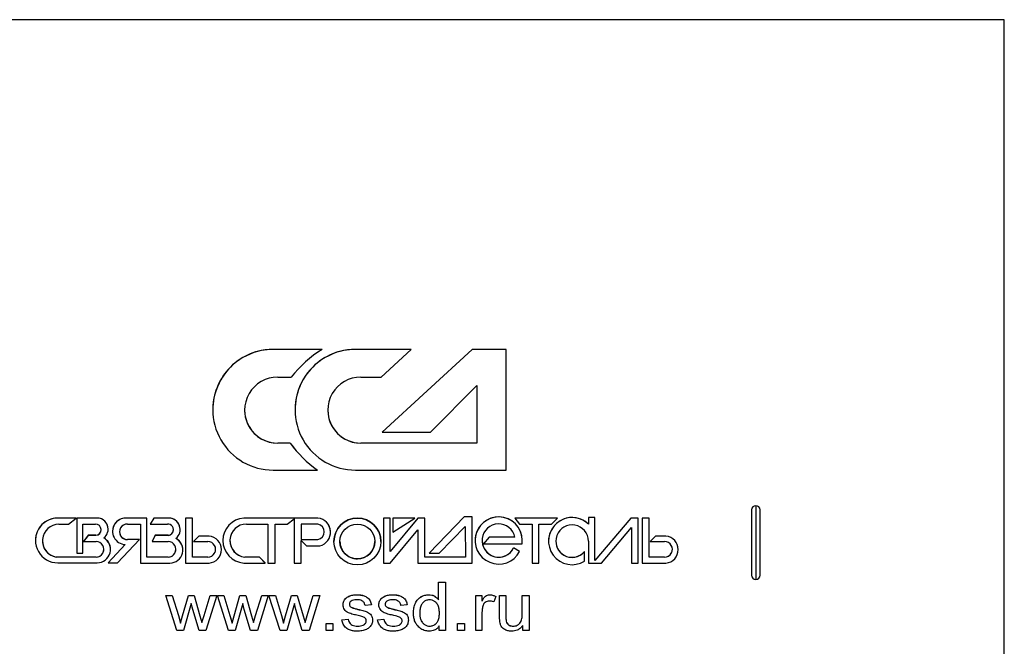
# Model space of a CAD drawing. Units: millimetres. Extents: x 3204 to 5959, y 1082 to 3429.
# Drawn here: x 3700 to 4453, y 1561 to 2040 of the extents above; entities that cross this region are included whole.
import ezdxf

# ---------------------------------------------------------------- set-up
doc = ezdxf.new("R2010")
doc.units = ezdxf.units.MM
doc.linetypes.add('SLD-Сплошная', pattern=[0])

msp = doc.modelspace()

# ---------------------------------------------------------------- linework, layer by layer
at = {"linetype": 'Continuous', "lineweight": 25}
for p, q in [((4452.87, 2040.2), (3452.87, 2040.2)), ((4452.87, 1240.2), (4452.87, 2040.2)), ((4259.62, 1665.2), (4259.62, 1615.2)), ((4262.87, 1668.45), (4262.87, 1611.95)), ((4266.12, 1615.2), (4266.12, 1665.2))]:
    msp.add_line(p, q, dxfattribs=at)
at = {"color": 1, "linetype": 'SLD-Сплошная', "lineweight": 25}
for p, q in [((3931.32, 1788.01), (3893.8, 1788.01)), ((3931.32, 1787.98), (3893.8, 1787.98)), ((3931.32, 1787.98), (3931.32, 1788.01)), ((3999.28, 1788.01), (3956.71, 1788.01)), ((3999.28, 1787.98), (3956.71, 1787.98)), ((3976.35, 1766.79), (3999.28, 1787.98)), ((4045.89, 1788.01), (3977.25, 1724.73)), ((4045.89, 1787.98), (3977.25, 1724.7)), ((3999.28, 1787.98), (3999.28, 1788.01)), ((4071.93, 1788.01), (4045.89, 1788.01)), ((4045.89, 1787.98), (4045.89, 1788.01)), ((4071.93, 1787.98), (4045.89, 1787.98)), ((4071.93, 1787.98), (4071.93, 1788.01)), ((4071.93, 1695.66), (4071.93, 1787.98)), ((3897.23, 1766.79), (3907.63, 1766.79)), ((3960.84, 1766.79), (3976.35, 1766.79)), ((4013.99, 1724.7), (4049.61, 1760.3)), ((4049.61, 1760.3), (4049.61, 1716.29)), ((3847.63, 1741.86), (3847.63, 1741.82)), ((3910.55, 1741.86), (3910.55, 1741.82)), ((3977.25, 1724.7), (3977.25, 1724.73)), ((3977.25, 1724.7), (4013.99, 1724.7)), ((3906.82, 1716.33), (3897.23, 1716.33)), ((3906.82, 1716.29), (3897.23, 1716.29)), ((3906.82, 1716.29), (3906.82, 1716.33)), ((4049.61, 1716.33), (3960.84, 1716.33)), ((4049.61, 1716.29), (3960.84, 1716.29)), ((3893.8, 1695.66), (3927.57, 1695.66)), ((3927.57, 1695.66), (3927.57, 1695.7)), ((3956.71, 1695.66), (4071.93, 1695.66)), ((3743.2, 1659.01), (3729.06, 1659.01)), ((3743.2, 1658.98), (3729.06, 1658.98)), ((3737.23, 1654.32), (3743.2, 1658.98)), ((3743.2, 1658.98), (3743.2, 1659.01)), ((3759.1, 1659.01), (3743.69, 1659.01)), ((3743.69, 1658.98), (3743.69, 1659.01)), ((3759.1, 1658.98), (3743.69, 1658.98)), ((3743.69, 1658.98), (3743.69, 1632.14)), ((3797.27, 1659.01), (3781.53, 1659.01)), ((3781.53, 1658.98), (3781.53, 1659.01)), ((3797.27, 1658.98), (3781.53, 1658.98)), ((3797.27, 1658.98), (3797.27, 1659.01)), ((3797.27, 1629.15), (3797.27, 1658.98)), ((3802.54, 1659.01), (3799.64, 1654.45)), ((3802.54, 1658.98), (3799.64, 1654.41)), ((3813.75, 1659.01), (3802.54, 1659.01)), ((3802.54, 1658.98), (3802.54, 1659.01)), ((3813.75, 1658.98), (3802.54, 1658.98)), ((3832.03, 1659.01), (3826.73, 1659.01)), ((3826.73, 1658.98), (3826.73, 1659.01)), ((3832.03, 1658.98), (3826.73, 1658.98)), ((3826.73, 1658.98), (3826.73, 1624.6)), ((3832.03, 1658.98), (3832.03, 1659.01)), ((3832.03, 1629.15), (3832.03, 1658.98)), ((3927.99, 1659.01), (3871.37, 1659.01)), ((3871.37, 1658.98), (3871.37, 1659.01)), ((3927.99, 1658.98), (3871.37, 1658.98)), ((3904.49, 1654.41), (3909.95, 1658.46)), ((3909.95, 1658.46), (3909.95, 1624.6)), ((3927.99, 1658.98), (3927.99, 1659.01)), ((3983.31, 1659.03), (3978.16, 1659.03)), ((3978.16, 1659), (3978.16, 1659.03)), ((3978.16, 1659), (3978.16, 1624.6)), ((3983.31, 1659), (3978.16, 1659)), ((4004.52, 1659.03), (3983.31, 1633.53)), ((3983.31, 1659), (3983.31, 1659.03)), ((3983.31, 1633.49), (3983.31, 1659)), ((4004.52, 1659), (3983.31, 1633.49)), ((4002.17, 1659.03), (3985.3, 1659.03)), ((3985.3, 1659), (3985.3, 1659.03)), ((3985.3, 1659), (3985.3, 1648.23)), ((4002.17, 1659), (3985.3, 1659)), ((3985.3, 1648.23), (4002.17, 1659)), ((4002.17, 1659), (4002.17, 1659.03)), ((4009.67, 1659.03), (4004.52, 1659.03)), ((4004.52, 1659), (4004.52, 1659.03)), ((4009.67, 1659), (4004.52, 1659)), ((4009.67, 1659), (4009.67, 1659.03)), ((4009.67, 1629.15), (4009.67, 1659)), ((4039.81, 1659.85), (4013, 1632.18)), ((4039.81, 1659.81), (4013, 1632.14)), ((4045.86, 1659.85), (4039.81, 1659.85)), ((4039.81, 1659.81), (4039.81, 1659.85)), ((4045.86, 1659.81), (4039.81, 1659.81)), ((4045.86, 1659.81), (4045.86, 1659.85)), ((4045.86, 1624.6), (4045.86, 1659.81)), ((4111.14, 1659.03), (4078.7, 1659.03)), ((4078.7, 1659), (4078.7, 1659.03)), ((4078.7, 1659), (4082.26, 1654.41)), ((4111.14, 1659), (4078.7, 1659)), ((4106.56, 1654.41), (4111.14, 1659)), ((4111.14, 1659), (4111.14, 1659.03)), ((4139.69, 1659.42), (4134.81, 1659.42)), ((4134.81, 1659.39), (4134.81, 1659.42)), ((4134.81, 1659.39), (4134.81, 1654.41)), ((4139.69, 1659.39), (4134.81, 1659.39)), ((4139.69, 1659.39), (4139.69, 1659.42)), ((4139.69, 1626.46), (4139.69, 1659.39)), ((4167.18, 1659.03), (4139.69, 1626.5)), ((4167.18, 1659), (4139.69, 1626.46)), ((4172.79, 1659.03), (4167.18, 1659.03)), ((4167.18, 1659), (4167.18, 1659.03)), ((4172.79, 1659), (4167.18, 1659)), ((4172.79, 1659), (4172.79, 1659.03)), ((4172.79, 1624.6), (4172.79, 1659)), ((4181.29, 1659.01), (4175.99, 1659.01)), ((4175.99, 1658.98), (4175.99, 1659.01)), ((4175.99, 1658.98), (4175.99, 1624.6)), ((4181.29, 1658.98), (4175.99, 1658.98)), ((4181.29, 1658.98), (4181.29, 1659.01)), ((4181.29, 1629.15), (4181.29, 1658.98)), ((3730.01, 1654.32), (3737.23, 1654.32)), ((3748.17, 1654.41), (3757.91, 1654.41)), ((3748.17, 1632.14), (3748.17, 1654.41)), ((3767.57, 1650.5), (3767.57, 1650.54)), ((3770.95, 1648.89), (3770.95, 1648.86)), ((3782.32, 1654.41), (3792.26, 1654.41)), ((3792.26, 1654.41), (3792.26, 1624.6)), ((3799.64, 1654.41), (3799.64, 1654.45)), ((3799.64, 1654.41), (3812.92, 1654.41)), ((3822.62, 1650.11), (3822.62, 1650.14)), ((3873.38, 1654.41), (3889.74, 1654.41)), ((3889.74, 1654.41), (3889.74, 1624.6)), ((3895.43, 1654.41), (3904.49, 1654.41)), ((3895.43, 1624.6), (3895.43, 1654.41)), ((3927.99, 1654.41), (3915.16, 1654.41)), ((3915.16, 1654.41), (3915.16, 1642.51)), ((3983.31, 1624.6), (4004.52, 1650.11)), ((4004.52, 1650.11), (4004.52, 1624.6)), ((4020.77, 1632.14), (4040.59, 1652.61)), ((4040.59, 1652.61), (4040.97, 1629.15)), ((4082.26, 1654.41), (4091.82, 1654.41)), ((4091.82, 1654.41), (4091.82, 1624.6)), ((4096.98, 1654.41), (4106.56, 1654.41)), ((4096.98, 1624.6), (4096.98, 1654.41)), ((4144.88, 1624.6), (4167.83, 1651.75)), ((4167.83, 1651.75), (4167.83, 1624.6)), ((3711.96, 1641.91), (3711.96, 1641.88)), ((3752.4, 1645.82), (3748.75, 1641.1)), ((3752.4, 1645.78), (3748.75, 1641.06)), ((3758.26, 1645.82), (3752.4, 1645.82)), ((3752.4, 1645.78), (3752.4, 1645.82)), ((3758.26, 1645.78), (3752.4, 1645.78)), ((3758.26, 1645.78), (3758.26, 1645.82)), ((3774.84, 1624.78), (3791.46, 1642.51)), ((3791.46, 1642.54), (3782.32, 1642.54)), ((3791.46, 1642.51), (3782.32, 1642.51)), ((3791.46, 1642.51), (3791.46, 1642.54)), ((3803.6, 1645.82), (3801.14, 1641.1)), ((3803.6, 1645.78), (3801.14, 1641.06)), ((3813.45, 1645.82), (3803.6, 1645.82)), ((3803.6, 1645.78), (3803.6, 1645.82)), ((3813.45, 1645.78), (3803.6, 1645.78)), ((3813.45, 1645.78), (3813.45, 1645.82)), ((3836.9, 1645.19), (3832.81, 1641.1)), ((3836.9, 1645.15), (3832.81, 1641.06)), ((3844.79, 1645.19), (3836.9, 1645.19)), ((3836.9, 1645.15), (3836.9, 1645.19)), ((3844.79, 1645.15), (3836.9, 1645.15)), ((3844.79, 1645.15), (3844.79, 1645.19)), ((3855.34, 1641.82), (3855.34, 1641.79)), ((3915.16, 1642.54), (3927.99, 1642.54)), ((3915.16, 1642.51), (3927.99, 1642.51)), ((3915.16, 1641.79), (3919.21, 1637.74)), ((3915.16, 1624.6), (3915.16, 1641.79)), ((3927.99, 1642.51), (3927.99, 1642.54)), ((3937.68, 1648.23), (3937.68, 1648.27)), ((4048.22, 1641.82), (4048.22, 1641.79)), ((4058.91, 1644.39), (4054.54, 1639.34)), ((4058.91, 1644.35), (4054.54, 1639.3)), ((4078.69, 1644.39), (4058.91, 1644.39)), ((4058.91, 1644.35), (4058.91, 1644.39)), ((4078.7, 1644.35), (4058.91, 1644.35)), ((4084.28, 1641.79), (4084.28, 1641.82)), ((4104.34, 1641.39), (4104.34, 1641.36)), ((4134.81, 1641.36), (4134.81, 1624.6)), ((4186.17, 1645.19), (4182.08, 1641.1)), ((4186.17, 1645.15), (4182.08, 1641.06)), ((4194.06, 1645.19), (4186.17, 1645.19)), ((4186.17, 1645.15), (4186.17, 1645.19)), ((4194.06, 1645.15), (4186.17, 1645.15)), ((4194.06, 1645.15), (4194.06, 1645.19)), ((3748.75, 1641.06), (3748.75, 1641.1)), ((3748.75, 1641.06), (3758.34, 1641.06)), ((3780.6, 1638.74), (3767.55, 1624.81)), ((3780.63, 1638.74), (3767.55, 1624.78)), ((3769.39, 1634.98), (3769.39, 1635.01)), ((3801.14, 1641.06), (3801.14, 1641.1)), ((3801.14, 1641.06), (3813.45, 1641.06)), ((3824.71, 1634.5), (3824.71, 1634.54)), ((3832.81, 1641.06), (3832.81, 1641.1)), ((3832.81, 1641.06), (3843.81, 1641.06)), ((3854.27, 1634.87), (3854.27, 1634.91)), ((3919.21, 1637.74), (3929.43, 1637.74)), ((3940.26, 1641.1), (3940.26, 1641.06)), ((3976.14, 1641.06), (3976.14, 1641.1)), ((4054.54, 1639.3), (4054.54, 1639.34)), ((4054.54, 1639.3), (4084.11, 1639.3)), ((4082.26, 1633.53), (4077.66, 1636.23)), ((4077.66, 1636.19), (4077.66, 1636.23)), ((4082.26, 1633.49), (4077.66, 1636.19)), ((4182.08, 1641.06), (4182.08, 1641.1)), ((4182.08, 1641.06), (4193.08, 1641.06)), ((4203.53, 1634.87), (4203.53, 1634.91)), ((3758.34, 1629.19), (3727.94, 1629.19)), ((3727.94, 1629.15), (3727.94, 1629.19)), ((3758.34, 1629.15), (3727.94, 1629.15)), ((3743.69, 1632.14), (3748.17, 1632.14)), ((3813.45, 1629.19), (3797.27, 1629.19)), ((3813.45, 1629.15), (3797.27, 1629.15)), ((3843.81, 1629.19), (3832.03, 1629.19)), ((3843.81, 1629.15), (3832.03, 1629.15)), ((3883.24, 1629.19), (3872.02, 1629.19)), ((3872.02, 1629.15), (3872.02, 1629.19)), ((3883.24, 1629.15), (3872.02, 1629.15)), ((3887.79, 1624.64), (3883.24, 1629.19)), ((3883.24, 1629.15), (3883.24, 1629.19)), ((3887.79, 1624.6), (3883.24, 1629.15)), ((4040.97, 1629.19), (4009.67, 1629.19)), ((4040.97, 1629.15), (4009.67, 1629.15)), ((4013, 1632.14), (4013, 1632.18)), ((4013, 1632.14), (4020.77, 1632.14)), ((4082.26, 1633.49), (4082.26, 1633.53)), ((4131.9, 1633.37), (4131.9, 1633.4)), ((4131.9, 1626.05), (4131.9, 1633.37)), ((4193.08, 1629.19), (4181.29, 1629.19)), ((4193.08, 1629.15), (4181.29, 1629.15)), ((3729.06, 1624.78), (3759.19, 1624.78)), ((3767.55, 1624.78), (3767.55, 1624.81)), ((3767.55, 1624.78), (3774.84, 1624.78)), ((3792.26, 1624.6), (3814.81, 1624.6)), ((3826.73, 1624.6), (3844.79, 1624.6)), ((3871.37, 1624.6), (3887.79, 1624.6)), ((3887.79, 1624.6), (3887.79, 1624.64)), ((3889.74, 1624.6), (3895.43, 1624.6)), ((3909.95, 1624.6), (3915.16, 1624.6)), ((3978.16, 1624.6), (3983.31, 1624.6)), ((4004.52, 1624.6), (4045.86, 1624.6)), ((4091.82, 1624.6), (4096.98, 1624.6)), ((4134.81, 1624.6), (4144.88, 1624.6)), ((4167.83, 1624.6), (4172.79, 1624.6)), ((4175.99, 1624.6), (4194.06, 1624.6)), ((4020.28, 1609.97), (4025.57, 1609.97)), ((4020.28, 1609.93), (4020.28, 1609.97)), ((4020.28, 1596.53), (4020.28, 1609.93)), ((4020.28, 1609.93), (4025.57, 1609.93)), ((4025.57, 1609.93), (4025.57, 1609.97)), ((4025.57, 1609.93), (4025.57, 1572.93)), ((3811.68, 1599.88), (3816.64, 1599.88)), ((3811.68, 1599.84), (3811.68, 1599.88)), ((3820.23, 1572.93), (3811.68, 1599.84)), ((3811.68, 1599.84), (3816.64, 1599.84)), ((3816.64, 1599.88), (3821.27, 1584.46)), ((3816.64, 1599.84), (3816.64, 1599.88)), ((3816.64, 1599.84), (3821.27, 1584.43)), ((3824.47, 1584.24), (3828.95, 1599.88)), ((3824.47, 1584.2), (3828.95, 1599.84)), ((3828.95, 1599.88), (3833.38, 1599.88)), ((3828.95, 1599.84), (3828.95, 1599.88)), ((3828.95, 1599.84), (3833.38, 1599.84)), ((3833.38, 1599.88), (3837.81, 1584.33)), ((3833.38, 1599.84), (3833.38, 1599.88)), ((3833.38, 1599.84), (3837.81, 1584.3)), ((3840.91, 1584.39), (3845.64, 1599.88)), ((3840.91, 1584.35), (3845.64, 1599.84)), ((3850.61, 1599.84), (3842.38, 1572.93)), ((3845.64, 1599.88), (3850.61, 1599.88)), ((3845.64, 1599.84), (3845.64, 1599.88)), ((3845.64, 1599.84), (3850.61, 1599.84)), ((3850.61, 1599.84), (3850.61, 1599.88)), ((3851.09, 1599.88), (3856.05, 1599.88)), ((3851.09, 1599.84), (3851.09, 1599.88)), ((3851.09, 1599.84), (3856.05, 1599.84)), ((3859.64, 1572.93), (3851.09, 1599.84)), ((3856.05, 1599.88), (3860.68, 1584.46)), ((3856.05, 1599.84), (3856.05, 1599.88)), ((3856.05, 1599.84), (3860.68, 1584.43)), ((3863.88, 1584.24), (3868.36, 1599.88)), ((3863.88, 1584.2), (3868.36, 1599.84)), ((3868.36, 1599.88), (3872.79, 1599.88)), ((3868.36, 1599.84), (3868.36, 1599.88)), ((3868.36, 1599.84), (3872.79, 1599.84)), ((3872.79, 1599.88), (3877.23, 1584.33)), ((3872.79, 1599.84), (3872.79, 1599.88)), ((3872.79, 1599.84), (3877.23, 1584.3)), ((3880.32, 1584.39), (3885.05, 1599.88)), ((3880.32, 1584.35), (3885.05, 1599.84)), ((3890.02, 1599.84), (3881.79, 1572.93)), ((3885.05, 1599.88), (3890.02, 1599.88)), ((3885.05, 1599.84), (3885.05, 1599.88)), ((3885.05, 1599.84), (3890.02, 1599.84)), ((3890.02, 1599.84), (3890.02, 1599.88)), ((3890.5, 1599.88), (3895.47, 1599.88)), ((3890.5, 1599.84), (3890.5, 1599.88)), ((3890.5, 1599.84), (3895.47, 1599.84)), ((3899.06, 1572.93), (3890.5, 1599.84)), ((3895.47, 1599.88), (3900.09, 1584.46)), ((3895.47, 1599.84), (3895.47, 1599.88)), ((3895.47, 1599.84), (3900.09, 1584.43)), ((3903.29, 1584.24), (3907.78, 1599.88)), ((3903.29, 1584.2), (3907.78, 1599.84)), ((3907.78, 1599.88), (3912.21, 1599.88)), ((3907.78, 1599.84), (3907.78, 1599.88)), ((3907.78, 1599.84), (3912.21, 1599.84)), ((3912.21, 1599.88), (3916.64, 1584.33)), ((3912.21, 1599.84), (3912.21, 1599.88)), ((3912.21, 1599.84), (3916.64, 1584.3)), ((3919.73, 1584.39), (3924.46, 1599.88)), ((3919.73, 1584.35), (3924.46, 1599.84)), ((3929.44, 1599.84), (3921.21, 1572.93)), ((3924.46, 1599.88), (3929.44, 1599.88)), ((3924.46, 1599.84), (3924.46, 1599.88)), ((3924.46, 1599.84), (3929.44, 1599.84)), ((3929.44, 1599.84), (3929.44, 1599.88)), ((3957.89, 1600.32), (3957.89, 1600.36)), ((3985.29, 1600.32), (3985.29, 1600.36)), ((4012.72, 1600.32), (4012.72, 1600.36)), ((4048.64, 1599.88), (4053.45, 1599.88)), ((4048.64, 1599.84), (4048.64, 1599.88)), ((4048.64, 1572.93), (4048.64, 1599.84)), ((4048.64, 1599.84), (4053.45, 1599.84)), ((4053.45, 1599.84), (4053.45, 1599.88)), ((4053.45, 1599.84), (4053.45, 1595.55)), ((4059.33, 1600.32), (4059.33, 1600.36)), ((4064.02, 1598.88), (4062.58, 1595.04)), ((4064.02, 1598.88), (4064.02, 1598.92)), ((4066.9, 1599.88), (4071.71, 1599.88)), ((4066.9, 1599.84), (4066.9, 1599.88)), ((4066.9, 1599.84), (4071.71, 1599.84)), ((4066.9, 1583.25), (4066.9, 1599.84)), ((4071.71, 1599.84), (4071.71, 1599.88)), ((4071.71, 1599.84), (4071.71, 1584.94)), ((4084.21, 1599.88), (4089.49, 1599.88)), ((4084.21, 1599.84), (4084.21, 1599.88)), ((4084.21, 1599.84), (4089.49, 1599.84)), ((4084.21, 1585.45), (4084.21, 1599.84)), ((4089.49, 1599.84), (4089.49, 1599.88)), ((4089.49, 1599.84), (4089.49, 1572.93)), ((3831.14, 1593.59), (3825.3, 1572.93)), ((3832.28, 1589.01), (3831.14, 1593.59)), ((3837.08, 1572.93), (3832.28, 1589.01)), ((3870.56, 1593.59), (3864.71, 1572.93)), ((3871.7, 1589.01), (3870.56, 1593.59)), ((3876.49, 1572.93), (3871.7, 1589.01)), ((3909.97, 1593.59), (3904.13, 1572.93)), ((3911.11, 1589.01), (3909.97, 1593.59)), ((3915.9, 1572.93), (3911.11, 1589.01)), ((3947.22, 1592.65), (3947.22, 1592.69)), ((3953.46, 1590.74), (3953.46, 1590.78)), ((3958.55, 1589.15), (3958.55, 1589.19)), ((3968.85, 1592.63), (3964.04, 1592.15)), ((3968.85, 1592.63), (3968.85, 1592.67)), ((3974.62, 1592.65), (3974.62, 1592.69)), ((3980.86, 1590.74), (3980.86, 1590.78)), ((3985.94, 1589.15), (3985.94, 1589.19)), ((3996.25, 1592.63), (3991.44, 1592.15)), ((3996.25, 1592.63), (3996.25, 1592.67)), ((3821.27, 1584.46), (3822.97, 1578.73)), ((3821.27, 1584.43), (3822.97, 1578.7)), ((3822.97, 1578.73), (3824.47, 1584.24)), ((3822.97, 1578.7), (3824.47, 1584.2)), ((3837.81, 1584.33), (3839.31, 1579.21)), ((3837.81, 1584.3), (3839.31, 1579.18)), ((3839.31, 1579.21), (3840.91, 1584.39)), ((3839.31, 1579.18), (3840.91, 1584.35)), ((3860.68, 1584.46), (3862.38, 1578.73)), ((3860.68, 1584.43), (3862.38, 1578.7)), ((3862.38, 1578.73), (3863.88, 1584.24)), ((3862.38, 1578.7), (3863.88, 1584.2)), ((3877.23, 1584.33), (3878.73, 1579.21)), ((3877.23, 1584.3), (3878.73, 1579.18)), ((3878.73, 1579.21), (3880.32, 1584.39)), ((3878.73, 1579.18), (3880.32, 1584.35)), ((3900.09, 1584.46), (3901.8, 1578.73)), ((3900.09, 1584.43), (3901.8, 1578.7)), ((3901.8, 1578.73), (3903.29, 1584.24)), ((3901.8, 1578.7), (3903.29, 1584.2)), ((3916.64, 1584.33), (3918.14, 1579.21)), ((3916.64, 1584.3), (3918.14, 1579.18)), ((3918.14, 1579.21), (3919.73, 1584.39)), ((3918.14, 1579.18), (3919.73, 1584.35)), ((3946.26, 1581.14), (3951.07, 1581.62)), ((3946.26, 1581.1), (3951.07, 1581.58)), ((3946.26, 1581.1), (3946.26, 1581.14)), ((3951.07, 1581.58), (3951.07, 1581.62)), ((3973.66, 1581.14), (3978.46, 1581.62)), ((3973.66, 1581.1), (3978.46, 1581.58)), ((3973.66, 1581.1), (3973.66, 1581.14)), ((3978.46, 1581.58), (3978.46, 1581.62)), ((4001.05, 1586.39), (4001.05, 1586.42)), ((4053.45, 1586.88), (4053.45, 1572.93)), ((3822.97, 1578.7), (3822.97, 1578.73)), ((3839.31, 1579.18), (3839.31, 1579.21)), ((3862.38, 1578.7), (3862.38, 1578.73)), ((3878.73, 1579.18), (3878.73, 1579.21)), ((3901.8, 1578.7), (3901.8, 1578.73)), ((3918.14, 1579.18), (3918.14, 1579.21)), ((3934.24, 1578.25), (3939.53, 1578.25)), ((3934.24, 1578.22), (3934.24, 1578.25)), ((3934.24, 1578.22), (3939.53, 1578.22)), ((3934.24, 1572.93), (3934.24, 1578.22)), ((3939.53, 1578.22), (3939.53, 1578.25)), ((3939.53, 1578.22), (3939.53, 1572.93)), ((3958.43, 1576.29), (3958.43, 1576.33)), ((3969.81, 1580.98), (3969.81, 1581.02)), ((3985.82, 1576.29), (3985.82, 1576.33)), ((3997.21, 1580.98), (3997.21, 1581.02)), ((4013.48, 1576.29), (4013.48, 1576.33)), ((4020.76, 1572.93), (4020.76, 1576.54)), ((4034.7, 1578.25), (4039.99, 1578.25)), ((4034.7, 1578.22), (4034.7, 1578.25)), ((4034.7, 1572.93), (4034.7, 1578.22)), ((4034.7, 1578.22), (4039.99, 1578.22)), ((4039.99, 1578.22), (4039.99, 1578.25)), ((4039.99, 1578.22), (4039.99, 1572.93)), ((4077.16, 1576.29), (4077.16, 1576.33)), ((4082.44, 1578.49), (4082.44, 1578.53)), ((4084.69, 1572.93), (4084.69, 1576.92)), ((3825.3, 1572.93), (3820.23, 1572.93)), ((3842.38, 1572.93), (3837.08, 1572.93)), ((3864.71, 1572.93), (3859.64, 1572.93)), ((3881.79, 1572.93), (3876.49, 1572.93)), ((3904.13, 1572.93), (3899.06, 1572.93)), ((3921.21, 1572.93), (3915.9, 1572.93)), ((3939.53, 1572.93), (3934.24, 1572.93)), ((4025.57, 1572.93), (4020.76, 1572.93)), ((4039.99, 1572.93), (4034.7, 1572.93)), ((4053.45, 1572.93), (4048.64, 1572.93)), ((4089.49, 1572.93), (4084.69, 1572.93))]:
    msp.add_line(p, q, dxfattribs=at)
for radius in [17.94, 13.35]:
    msp.add_circle((3958.2, 1641.06), radius, dxfattribs=at)
for centre, radius, start, end in [((3893.79, 1741.85), 46.16, 89.99657, 179.9966), ((3893.79, 1741.82), 46.16, 89.9945, 270.0055), ((3977.24, 1712.8), 88.1, 121.41781, 142.19863), ((3956.7, 1741.85), 46.16, 89.99658, 179.99659), ((3956.7, 1741.82), 46.16, 89.9945, 270.0055), ((3897.23, 1741.54), 25.25, 89.99451, 270.00549), ((3960.84, 1741.54), 25.25, 89.9945, 270.0055), ((3897.23, 1741.58), 25.25, 180.00342, 270.00341), ((3960.84, 1741.58), 25.25, 180.00342, 270.00342), ((3979.18, 1768.38), 89.14, 215.72594, 234.62276), ((3979.18, 1768.34), 89.14, 215.72594, 234.62276), ((3729.06, 1641.91), 17.1, 89.99658, 179.99658), ((3729.06, 1641.88), 17.1, 89.99451, 270.00549), ((3759.1, 1650.54), 8.47, 0.00399, 90.00289), ((3759.1, 1650.5), 8.47, 307.82177, 90.006), ((3781.08, 1648.89), 10.13, 87.46099, 179.99658), ((3781.08, 1648.86), 10.13, 87.45875, 267.4694), ((3813.75, 1650.14), 8.87, 0.00289, 90.00391), ((3813.75, 1650.11), 8.87, 309.60531, 90.00598), ((3872.57, 1641.82), 17.23, 93.96567, 179.99707), ((3872.57, 1641.79), 17.23, 93.96409, 266.03591), ((3926.87, 1648.27), 10.8, 0.00267, 84.06634), ((3926.87, 1648.23), 10.8, 283.7083, 84.068), ((3958.2, 1641.1), 17.94, 0.0053, 179.9947), ((4066.25, 1641.82), 18.03, 0.00526, 179.99474), ((4066.25, 1641.79), 18.03, 352.07707, 332.59535), ((4122.37, 1641.39), 18.03, 46.38615, 179.99397), ((4122.37, 1641.36), 18.03, 46.38116, 301.92209), ((3730.01, 1641.65), 12.67, 89.99393, 260.62466), ((3757.91, 1650.09), 4.32, 274.56375, 90.00553), ((3757.91, 1650.12), 4.32, 274.5651, 359.99677), ((3782.32, 1648.46), 5.95, 89.9949, 270.0051), ((3813.19, 1650.09), 4.32, 273.49344, 93.5033), ((3813.19, 1650.13), 4.32, 273.4945, 359.99662), ((3873.38, 1641.74), 12.67, 89.99411, 263.84067), ((3926.66, 1648.46), 6.1, 282.58031, 77.41969), ((4066.25, 1641.79), 12.71, 11.62442, 333.86398), ((4122.37, 1641.36), 12.44, 359.99711, 320.03785), ((3730.01, 1641.69), 12.67, 180.00263, 260.62383), ((3759.19, 1634.98), 10.2, 269.99331, 59.99186), ((3759.19, 1635.01), 10.2, 0.00158, 59.99302), ((3782.32, 1648.49), 5.95, 180.00325, 270.00349), ((3814.81, 1634.5), 9.9, 269.99339, 62.3493), ((3814.81, 1634.54), 9.9, 0.00144, 62.35042), ((3843.96, 1634.91), 10.31, 0.00355, 85.35025), ((3843.96, 1634.87), 10.31, 274.64776, 85.35224), ((3873.38, 1641.78), 12.67, 180.00284, 263.83945), ((3926.66, 1648.49), 6.1, 282.58118, 359.99777), ((4066.25, 1641.83), 12.71, 180.00601, 333.86101), ((4122.37, 1641.39), 12.44, 180.00596, 320.03777), ((4193.22, 1634.91), 10.31, 0.00349, 85.3502), ((4193.22, 1634.87), 10.31, 274.64783, 85.35217), ((3758.34, 1635.11), 5.96, 269.99481, 90.00519), ((3758.34, 1635.14), 5.96, 269.99653, 359.99662), ((3813.45, 1635.11), 5.96, 269.99481, 90.00519), ((3813.45, 1635.14), 5.96, 269.99635, 359.9968), ((3843.81, 1635.11), 5.96, 269.99481, 90.00519), ((3843.81, 1635.14), 5.96, 269.99614, 359.99711), ((3958.2, 1641.1), 13.35, 180.00319, 270.00363), ((3958.2, 1641.1), 13.35, 269.99665, 359.99652), ((4193.08, 1635.11), 5.96, 269.99475, 90.00525), ((4193.08, 1635.14), 5.96, 269.9961, 359.99705)]:
    msp.add_arc(centre, radius, start, end, dxfattribs=at)
at = {"linetype": 'Continuous', "lineweight": 25}
for centre, start, end in [((4262.87, 1665.2), 90, 180), ((4262.87, 1665.2), 0, 90), ((4262.87, 1615.2), 180, 270), ((4262.87, 1615.2), 270, 0)]:
    msp.add_arc(centre, 3.25, start, end, dxfattribs=at)
at = {"color": 1, "linetype": 'SLD-Сплошная', "lineweight": 25}
for points, knots in [([(3947.22, 1592.69), (3947.31, 1593.61), (3947.49, 1595.45), (3949.22, 1597.72), (3951.66, 1599.35), (3954.65, 1600.23), (3956.81, 1600.32), (3957.89, 1600.36)], [0, 0, 0, 0, 0.186298, 0.372455, 0.559114, 0.779364, 1, 1, 1, 1]), ([(3947.22, 1592.65), (3947.31, 1593.57), (3947.49, 1595.41), (3949.22, 1597.69), (3951.66, 1599.31), (3954.65, 1600.2), (3956.81, 1600.28), (3957.89, 1600.32)], [0, 0, 0, 0, 0.186298, 0.372455, 0.559114, 0.779364, 1, 1, 1, 1]), ([(3958.05, 1596.48), (3957.41, 1596.46), (3956.13, 1596.42), (3954.24, 1596.01), (3952.84, 1595.13), (3952.12, 1594.03), (3952.06, 1593.38), (3952.03, 1593.06)], [0, 0, 0, 0, 0.250654, 0.500881, 0.749637, 0.875117, 1, 1, 1, 1]), ([(3957.89, 1600.36), (3958.82, 1600.33), (3960.66, 1600.27), (3963.36, 1599.57), (3966.02, 1598.31), (3968.16, 1595.88), (3968.62, 1593.74), (3968.85, 1592.67)], [0, 0, 0, 0, 0.187244, 0.374335, 0.561187, 0.77987, 1, 1, 1, 1]), ([(3957.89, 1600.32), (3958.82, 1600.29), (3960.66, 1600.23), (3963.36, 1599.54), (3966.02, 1598.27), (3968.16, 1595.85), (3968.62, 1593.71), (3968.85, 1592.63)], [0, 0, 0, 0, 0.187244, 0.374335, 0.561186, 0.77987, 1, 1, 1, 1]), ([(3964.04, 1592.15), (3963.86, 1592.91), (3963.5, 1594.42), (3961.76, 1595.86), (3959.86, 1596.41), (3958.65, 1596.46), (3958.05, 1596.48)], [0, 0, 0, 0, 0.279633, 0.558244, 0.77897, 1, 1, 1, 1]), ([(3974.62, 1592.69), (3974.71, 1593.61), (3974.89, 1595.45), (3976.62, 1597.72), (3979.06, 1599.35), (3982.05, 1600.23), (3984.21, 1600.32), (3985.29, 1600.36)], [0, 0, 0, 0, 0.186298, 0.372455, 0.559114, 0.779364, 1, 1, 1, 1]), ([(3974.62, 1592.65), (3974.71, 1593.57), (3974.89, 1595.41), (3976.62, 1597.69), (3979.06, 1599.31), (3982.05, 1600.2), (3984.21, 1600.28), (3985.29, 1600.32)], [0, 0, 0, 0, 0.1862984, 0.3724549, 0.5591139, 0.779364, 1, 1, 1, 1]), ([(3985.45, 1596.48), (3984.81, 1596.46), (3983.53, 1596.42), (3981.63, 1596.01), (3980.24, 1595.13), (3979.52, 1594.03), (3979.45, 1593.38), (3979.42, 1593.06)], [0, 0, 0, 0, 0.250654, 0.500881, 0.749637, 0.875117, 1, 1, 1, 1]), ([(3985.29, 1600.36), (3986.21, 1600.33), (3988.06, 1600.27), (3990.76, 1599.57), (3993.42, 1598.31), (3995.56, 1595.88), (3996.02, 1593.74), (3996.25, 1592.67)], [0, 0, 0, 0, 0.187244, 0.374335, 0.561187, 0.77987, 1, 1, 1, 1]), ([(3985.29, 1600.32), (3986.21, 1600.29), (3988.06, 1600.23), (3990.76, 1599.54), (3993.42, 1598.27), (3995.56, 1595.85), (3996.02, 1593.71), (3996.25, 1592.63)], [0, 0, 0, 0, 0.187244, 0.374335, 0.561186, 0.77987, 1, 1, 1, 1]), ([(3991.44, 1592.15), (3991.26, 1592.91), (3990.9, 1594.42), (3989.15, 1595.86), (3987.25, 1596.41), (3986.05, 1596.46), (3985.45, 1596.48)], [0, 0, 0, 0, 0.279633, 0.558243, 0.778969, 1, 1, 1, 1]), ([(4001.05, 1586.42), (4001.11, 1587.7), (4001.21, 1590.25), (4002.34, 1593.94), (4004.29, 1596.97), (4006.89, 1599.01), (4009.72, 1600.16), (4011.72, 1600.29), (4012.72, 1600.36)], [0, 0, 0, 0, 0.186894, 0.37352, 0.559972, 0.706476, 0.853209, 1, 1, 1, 1]), ([(4001.05, 1586.39), (4001.11, 1587.66), (4001.21, 1590.21), (4002.34, 1593.9), (4004.29, 1596.93), (4006.89, 1598.98), (4009.72, 1600.12), (4011.72, 1600.26), (4012.72, 1600.32)], [0, 0, 0, 0, 0.186894, 0.37352, 0.559972, 0.706476, 0.853209, 1, 1, 1, 1]), ([(4013.12, 1596.48), (4012.25, 1596.38), (4010.5, 1596.19), (4008.33, 1594.59), (4006.71, 1592.31), (4005.97, 1589.43), (4005.9, 1587.39), (4005.86, 1586.36)], [0, 0, 0, 0, 0.186223, 0.372624, 0.559078, 0.779305, 1, 1, 1, 1]), ([(4012.72, 1600.36), (4013.55, 1600.31), (4015.19, 1600.2), (4017.31, 1599.28), (4019.06, 1598.07), (4019.87, 1597.07), (4020.28, 1596.57)], [0, 0, 0, 0, 0.279892, 0.559749, 0.77987, 1, 1, 1, 1]), ([(4012.72, 1600.32), (4013.55, 1600.27), (4015.19, 1600.16), (4017.31, 1599.25), (4019.06, 1598.04), (4019.87, 1597.03), (4020.28, 1596.53)], [0, 0, 0, 0, 0.279892, 0.559749, 0.779869, 1, 1, 1, 1]), ([(4020.9, 1585.87), (4020.88, 1586.79), (4020.83, 1588.64), (4020.26, 1591.37), (4019.07, 1593.71), (4017.3, 1595.33), (4015.31, 1596.32), (4013.85, 1596.42), (4013.12, 1596.48)], [0, 0, 0, 0, 0.187077, 0.373937, 0.56024, 0.706929, 0.853399, 1, 1, 1, 1]), ([(4053.45, 1595.58), (4053.82, 1596.23), (4054.56, 1597.52), (4055.86, 1599.18), (4057.56, 1600.2), (4058.74, 1600.31), (4059.33, 1600.36)], [0, 0, 0, 0, 0.280559, 0.560552, 0.780295, 1, 1, 1, 1]), ([(4053.45, 1595.55), (4053.82, 1596.19), (4054.56, 1597.49), (4055.86, 1599.14), (4057.56, 1600.16), (4058.74, 1600.27), (4059.33, 1600.32)], [0, 0, 0, 0, 0.28056, 0.5605525, 0.7802951, 1, 1, 1, 1]), ([(4059.33, 1600.36), (4060.26, 1600.26), (4061.92, 1600.08), (4063.38, 1599.27), (4064.02, 1598.92)], [0, 0, 0, 0, 0.559327, 1, 1, 1, 1]), ([(4059.33, 1600.32), (4060.26, 1600.22), (4061.92, 1600.05), (4063.38, 1599.24), (4064.02, 1598.88)], [0, 0, 0, 0, 0.559328, 1, 1, 1, 1]), ([(3958.71, 1584.4), (3957.46, 1584.7), (3954.96, 1585.32), (3951.84, 1586.2), (3949.62, 1587.54), (3948.27, 1588.95), (3947.37, 1590.71), (3947.27, 1592), (3947.22, 1592.65)], [0, 0, 0, 0, 0.250379, 0.500523, 0.62548, 0.750355, 0.875142, 1, 1, 1, 1]), ([(3952.03, 1593.1), (3952.05, 1592.83), (3952.09, 1592.29), (3952.55, 1591.43), (3953.12, 1591.02), (3953.46, 1590.78)], [0, 0, 0, 0, 0.280229, 0.561121, 1, 1, 1, 1]), ([(3952.03, 1593.06), (3952.05, 1592.79), (3952.09, 1592.26), (3952.55, 1591.39), (3953.12, 1590.99), (3953.46, 1590.74)], [0, 0, 0, 0, 0.280229, 0.561121, 1, 1, 1, 1]), ([(3953.46, 1590.78), (3953.92, 1590.59), (3954.84, 1590.2), (3956.55, 1589.72), (3957.79, 1589.39), (3958.55, 1589.19)], [0, 0, 0, 0, 0.27975, 0.559844, 1, 1, 1, 1]), ([(3953.46, 1590.74), (3953.92, 1590.55), (3954.84, 1590.16), (3956.55, 1589.68), (3957.79, 1589.35), (3958.55, 1589.15)], [0, 0, 0, 0, 0.2797503, 0.559844, 1, 1, 1, 1]), ([(3958.55, 1589.19), (3959.78, 1588.88), (3962.26, 1588.27), (3965.36, 1587.44), (3967.59, 1586.15), (3968.88, 1584.71), (3969.69, 1582.93), (3969.77, 1581.66), (3969.81, 1581.02)], [0, 0, 0, 0, 0.250404, 0.500624, 0.62555, 0.750349, 0.875071, 1, 1, 1, 1]), ([(3958.55, 1589.15), (3959.78, 1588.84), (3962.26, 1588.23), (3965.36, 1587.41), (3967.59, 1586.11), (3968.88, 1584.67), (3969.69, 1582.9), (3969.77, 1581.62), (3969.81, 1580.98)], [0, 0, 0, 0, 0.250404, 0.500625, 0.625551, 0.75035, 0.875072, 1, 1, 1, 1]), ([(3986.11, 1584.4), (3984.86, 1584.7), (3982.36, 1585.32), (3979.24, 1586.2), (3977.01, 1587.54), (3975.67, 1588.95), (3974.76, 1590.71), (3974.67, 1592), (3974.62, 1592.65)], [0, 0, 0, 0, 0.250379, 0.500523, 0.62548, 0.750355, 0.875142, 1, 1, 1, 1]), ([(3979.42, 1593.1), (3979.45, 1592.83), (3979.49, 1592.29), (3979.95, 1591.43), (3980.51, 1591.02), (3980.86, 1590.78)], [0, 0, 0, 0, 0.280229, 0.56112, 1, 1, 1, 1]), ([(3979.42, 1593.06), (3979.45, 1592.79), (3979.49, 1592.26), (3979.95, 1591.39), (3980.51, 1590.99), (3980.86, 1590.74)], [0, 0, 0, 0, 0.280229, 0.5611203, 1, 1, 1, 1]), ([(3980.86, 1590.78), (3981.32, 1590.59), (3982.24, 1590.2), (3983.95, 1589.72), (3985.19, 1589.39), (3985.94, 1589.19)], [0, 0, 0, 0, 0.27975, 0.559844, 1, 1, 1, 1]), ([(3980.86, 1590.74), (3981.32, 1590.55), (3982.24, 1590.16), (3983.95, 1589.68), (3985.19, 1589.35), (3985.94, 1589.15)], [0, 0, 0, 0, 0.27975, 0.559844, 1, 1, 1, 1]), ([(3985.94, 1589.19), (3987.18, 1588.88), (3989.65, 1588.27), (3992.76, 1587.44), (3994.99, 1586.15), (3996.28, 1584.71), (3997.09, 1582.93), (3997.17, 1581.66), (3997.21, 1581.02)], [0, 0, 0, 0, 0.250404, 0.500624, 0.62555, 0.750349, 0.875071, 1, 1, 1, 1]), ([(3985.94, 1589.15), (3987.18, 1588.84), (3989.65, 1588.23), (3992.76, 1587.41), (3994.99, 1586.11), (3996.28, 1584.67), (3997.09, 1582.9), (3997.17, 1581.62), (3997.21, 1580.98)], [0, 0, 0, 0, 0.250404, 0.500625, 0.625551, 0.75035, 0.875072, 1, 1, 1, 1]), ([(4054.37, 1592.38), (4054.07, 1591.37), (4053.54, 1589.58), (4053.47, 1587.7), (4053.45, 1586.88)], [0, 0, 0, 0, 0.559822, 1, 1, 1, 1]), ([(4059.04, 1595.52), (4058.48, 1595.47), (4057.36, 1595.37), (4055.96, 1594.61), (4054.91, 1593.59), (4054.55, 1592.78), (4054.37, 1592.38)], [0, 0, 0, 0, 0.279969, 0.559834, 0.779831, 1, 1, 1, 1]), ([(4062.58, 1595.04), (4061.93, 1595.19), (4060.76, 1595.46), (4059.57, 1595.5), (4059.04, 1595.52)], [0, 0, 0, 0, 0.5599685, 1, 1, 1, 1]), ([(3951.07, 1581.62), (3951.2, 1581.01), (3951.47, 1579.78), (3952.53, 1578.19), (3954.19, 1577.05), (3956.22, 1576.42), (3957.69, 1576.36), (3958.43, 1576.33)], [0, 0, 0, 0, 0.186697, 0.372991, 0.559434, 0.779563, 1, 1, 1, 1]), ([(3951.07, 1581.58), (3951.2, 1580.97), (3951.47, 1579.75), (3952.53, 1578.15), (3954.19, 1577.01), (3956.22, 1576.38), (3957.69, 1576.32), (3958.43, 1576.29)], [0, 0, 0, 0, 0.186698, 0.372992, 0.559434, 0.779563, 1, 1, 1, 1]), ([(3963.56, 1582.91), (3962.68, 1583.25), (3961.09, 1583.85), (3959.44, 1584.23), (3958.71, 1584.4)], [0, 0, 0, 0, 0.559485, 1, 1, 1, 1]), ([(3965, 1580.47), (3964.99, 1580.75), (3964.95, 1581.3), (3964.5, 1582.22), (3963.92, 1582.65), (3963.56, 1582.91)], [0, 0, 0, 0, 0.280385, 0.561057, 1, 1, 1, 1]), ([(3978.46, 1581.62), (3978.6, 1581.01), (3978.87, 1579.78), (3979.93, 1578.19), (3981.59, 1577.05), (3983.62, 1576.42), (3985.09, 1576.36), (3985.82, 1576.33)], [0, 0, 0, 0, 0.186697, 0.372991, 0.559434, 0.779563, 1, 1, 1, 1]), ([(3978.46, 1581.58), (3978.6, 1580.97), (3978.87, 1579.75), (3979.93, 1578.15), (3981.59, 1577.01), (3983.62, 1576.38), (3985.09, 1576.32), (3985.82, 1576.29)], [0, 0, 0, 0, 0.186698, 0.372992, 0.559434, 0.779563, 1, 1, 1, 1]), ([(3990.96, 1582.91), (3990.07, 1583.25), (3988.49, 1583.85), (3986.84, 1584.23), (3986.11, 1584.4)], [0, 0, 0, 0, 0.559485, 1, 1, 1, 1]), ([(3992.4, 1580.47), (3992.38, 1580.75), (3992.34, 1581.3), (3991.9, 1582.22), (3991.32, 1582.65), (3990.96, 1582.91)], [0, 0, 0, 0, 0.280385, 0.561058, 1, 1, 1, 1]), ([(4013.14, 1572.45), (4011.85, 1572.56), (4009.26, 1572.78), (4005.85, 1574.77), (4003.33, 1577.38), (4001.87, 1580.38), (4001.16, 1583.35), (4001.09, 1585.37), (4001.05, 1586.39)], [0, 0, 0, 0, 0.18643, 0.372861, 0.559379, 0.706146, 0.853036, 1, 1, 1, 1]), ([(4005.86, 1586.4), (4005.89, 1585.52), (4005.95, 1583.76), (4006.57, 1581.17), (4007.81, 1579), (4009.52, 1577.49), (4011.39, 1576.5), (4012.78, 1576.38), (4013.48, 1576.33)], [0, 0, 0, 0, 0.1870042, 0.3737938, 0.5600858, 0.7068451, 0.8534088, 1, 1, 1, 1]), ([(4005.86, 1586.36), (4005.89, 1585.48), (4005.95, 1583.72), (4006.57, 1581.13), (4007.81, 1578.96), (4009.52, 1577.46), (4011.39, 1576.46), (4012.78, 1576.35), (4013.48, 1576.29)], [0, 0, 0, 0, 0.187004, 0.373793, 0.560086, 0.706845, 0.853409, 1, 1, 1, 1]), ([(4013.48, 1576.33), (4014.33, 1576.42), (4016.03, 1576.59), (4018.2, 1578.04), (4019.92, 1580.14), (4020.79, 1582.91), (4020.86, 1584.91), (4020.9, 1585.9)], [0, 0, 0, 0, 0.186412, 0.372886, 0.55939, 0.77942, 1, 1, 1, 1]), ([(4013.48, 1576.29), (4014.33, 1576.38), (4016.03, 1576.55), (4018.2, 1578), (4019.92, 1580.11), (4020.79, 1582.88), (4020.86, 1584.87), (4020.9, 1585.87)], [0, 0, 0, 0, 0.186412, 0.372886, 0.55939, 0.779419, 1, 1, 1, 1]), ([(4076.13, 1572.45), (4075.11, 1572.51), (4073.07, 1572.64), (4070.24, 1573.92), (4068.13, 1575.95), (4067.27, 1578.47), (4066.95, 1580.84), (4066.92, 1582.45), (4066.9, 1583.25)], [0, 0, 0, 0, 0.186858, 0.373342, 0.55942, 0.70595, 0.852929, 1, 1, 1, 1]), ([(4071.71, 1584.98), (4071.71, 1584.32), (4071.72, 1583.01), (4071.85, 1581.06), (4072.15, 1579.25), (4073.09, 1577.86), (4074.29, 1576.98), (4075.68, 1576.41), (4076.66, 1576.36), (4077.16, 1576.33)], [0, 0, 0, 0, 0.166972, 0.333918, 0.500285, 0.625053, 0.749941, 0.874943, 1, 1, 1, 1]), ([(4071.71, 1584.94), (4071.71, 1584.29), (4071.72, 1582.97), (4071.85, 1581.02), (4072.15, 1579.21), (4073.09, 1577.82), (4074.29, 1576.94), (4075.68, 1576.38), (4076.66, 1576.32), (4077.16, 1576.29)], [0, 0, 0, 0, 0.1669723, 0.3339191, 0.5002854, 0.6250531, 0.7499415, 0.8749426, 1, 1, 1, 1]), ([(4082.44, 1578.53), (4082.83, 1579.1), (4083.6, 1580.24), (4084.11, 1582.66), (4084.17, 1584.41), (4084.21, 1585.48)], [0, 0, 0, 0, 0.279086, 0.55936, 1, 1, 1, 1]), ([(4082.44, 1578.49), (4082.83, 1579.06), (4083.6, 1580.2), (4084.11, 1582.62), (4084.17, 1584.38), (4084.21, 1585.45)], [0, 0, 0, 0, 0.279086, 0.559359, 1, 1, 1, 1]), ([(3958.09, 1572.45), (3957.08, 1572.48), (3955.07, 1572.56), (3952.12, 1573.31), (3949.31, 1574.91), (3947.14, 1577.64), (3946.55, 1579.94), (3946.26, 1581.1)], [0, 0, 0, 0, 0.1871327, 0.3740739, 0.5606171, 0.779992, 1, 1, 1, 1]), ([(3969.81, 1580.98), (3969.71, 1579.96), (3969.51, 1577.93), (3967.64, 1575.4), (3964.96, 1573.6), (3961.66, 1572.59), (3959.28, 1572.49), (3958.09, 1572.45)], [0, 0, 0, 0, 0.186261, 0.372426, 0.559103, 0.779364, 1, 1, 1, 1]), ([(3958.43, 1576.33), (3959.15, 1576.36), (3960.59, 1576.41), (3962.7, 1577.01), (3964.19, 1578.13), (3964.92, 1579.42), (3964.98, 1580.14), (3965, 1580.5)], [0, 0, 0, 0, 0.25071, 0.500849, 0.749913, 0.874913, 1, 1, 1, 1]), ([(3958.43, 1576.29), (3959.15, 1576.32), (3960.59, 1576.37), (3962.7, 1576.97), (3964.19, 1578.09), (3964.92, 1579.38), (3964.98, 1580.1), (3965, 1580.47)], [0, 0, 0, 0, 0.250711, 0.500849, 0.749913, 0.874914, 1, 1, 1, 1]), ([(3985.49, 1572.45), (3984.48, 1572.48), (3982.47, 1572.56), (3979.52, 1573.31), (3976.71, 1574.91), (3974.54, 1577.64), (3973.95, 1579.94), (3973.66, 1581.1)], [0, 0, 0, 0, 0.187133, 0.374074, 0.560617, 0.779992, 1, 1, 1, 1]), ([(3997.21, 1580.98), (3997.11, 1579.96), (3996.91, 1577.93), (3995.03, 1575.4), (3992.35, 1573.6), (3989.06, 1572.59), (3986.68, 1572.49), (3985.49, 1572.45)], [0, 0, 0, 0, 0.186261, 0.372426, 0.559103, 0.779364, 1, 1, 1, 1]), ([(3985.82, 1576.33), (3986.55, 1576.36), (3987.99, 1576.41), (3990.1, 1577.01), (3991.59, 1578.13), (3992.32, 1579.42), (3992.37, 1580.14), (3992.4, 1580.5)], [0, 0, 0, 0, 0.25071, 0.500849, 0.749913, 0.874913, 1, 1, 1, 1]), ([(3985.82, 1576.29), (3986.55, 1576.32), (3987.99, 1576.37), (3990.1, 1576.97), (3991.59, 1578.09), (3992.32, 1579.38), (3992.37, 1580.1), (3992.4, 1580.47)], [0, 0, 0, 0, 0.250711, 0.500849, 0.749913, 0.874914, 1, 1, 1, 1]), ([(4020.76, 1576.54), (4020.25, 1575.86), (4019.24, 1574.51), (4017.2, 1573.26), (4015.13, 1572.56), (4013.8, 1572.49), (4013.14, 1572.45)], [0, 0, 0, 0, 0.27984, 0.55962, 0.779792, 1, 1, 1, 1]), ([(4084.69, 1576.92), (4084.1, 1576.19), (4082.92, 1574.71), (4080.67, 1573.3), (4078.35, 1572.55), (4076.87, 1572.48), (4076.13, 1572.45)], [0, 0, 0, 0, 0.279988, 0.559672, 0.779803, 1, 1, 1, 1]), ([(4077.16, 1576.33), (4077.71, 1576.36), (4078.8, 1576.41), (4080.71, 1577.02), (4081.79, 1577.96), (4082.44, 1578.53)], [0, 0, 0, 0, 0.280606, 0.561006, 1, 1, 1, 1]), ([(4077.16, 1576.29), (4077.71, 1576.32), (4078.8, 1576.38), (4080.71, 1576.98), (4081.79, 1577.92), (4082.44, 1578.49)], [0, 0, 0, 0, 0.280606, 0.561007, 1, 1, 1, 1])]:
    msp.add_open_spline(points, degree=3, knots=knots, dxfattribs=at)

doc.saveas('drawing.dxf')
